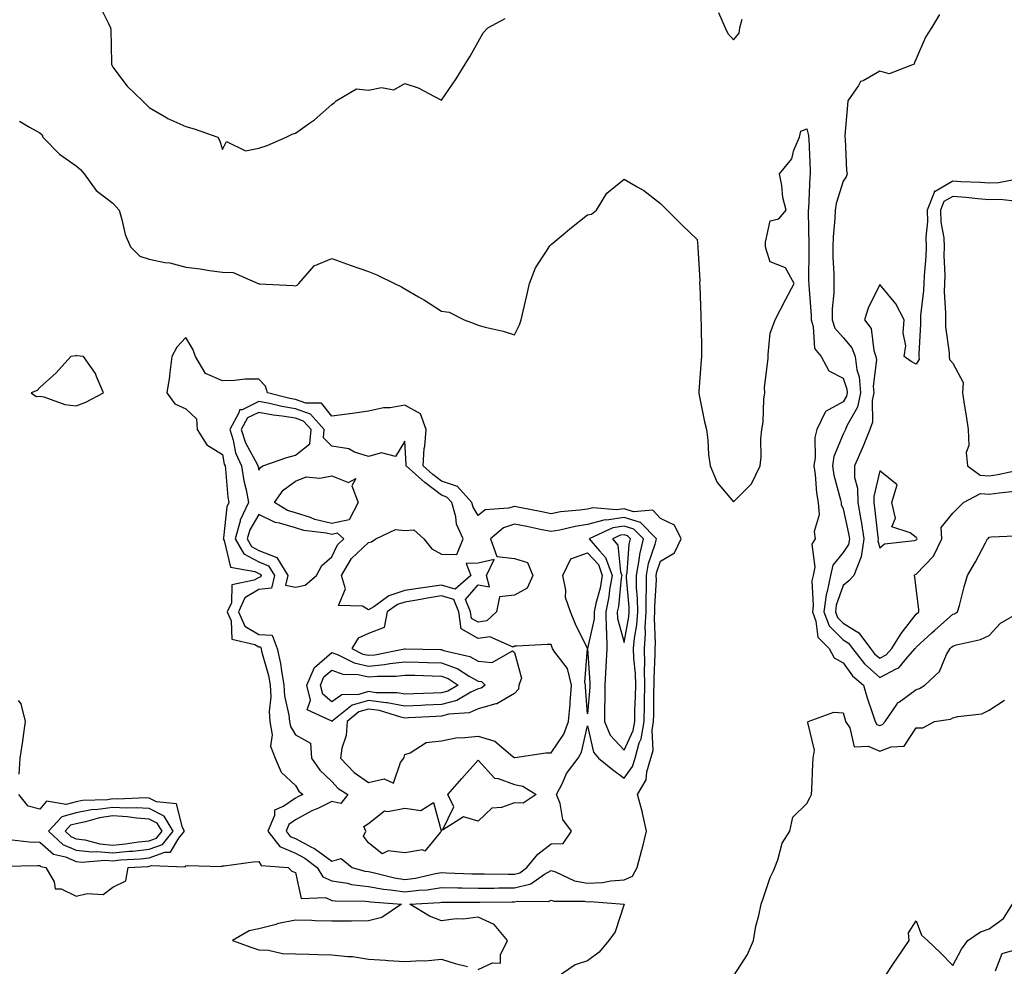
# Model space of a CAD drawing. Units: inches. Extents: x 928883 to 931523, y 7292618 to 7295258.
# Drawn here: x 929023 to 929292, y 7294525 to 7294784 of the extents above; entities that cross this region are included whole.
import ezdxf

# ---------------------------------------------------------------- set-up
doc = ezdxf.new("R2010")
doc.units = ezdxf.units.IN
doc.header["$MEASUREMENT"] = 0
doc.layers.add('Contour_92887292', color=7, linetype='Continuous', true_color=0x27dd2e)

msp = doc.modelspace()

# ---------------------------------------------------------------- linework, layer by layer
at = {"layer": 'Contour_92887292'}
for points in [[(929044.29, 7294788.16, 3239), (929046.76, 7294783.22, 3239), (929047.4, 7294781.92, 3239), (929047.52, 7294781.39, 3239), (929047.67, 7294772.3, 3239), (929047.73, 7294771.92, 3239), (929047.82, 7294771.69, 3239), (929048.05, 7294771.1, 3239), (929051.99, 7294765.87, 3239), (929056.18, 7294761.92, 3239), (929057.11, 7294760.98, 3239), (929058.05, 7294760.1, 3239), (929062.55, 7294757.42, 3239), (929063.16, 7294757.03, 3239), (929068.05, 7294754.83, 3239), (929070.31, 7294754.19, 3239), (929076.81, 7294751.92, 3239), (929077.25, 7294751.12, 3239), (929078.05, 7294748.61, 3239), (929079.21, 7294750.76, 3239), (929084.37, 7294748.24, 3239), (929088.05, 7294748.9, 3239), (929090.34, 7294749.63, 3239), (929095.49, 7294751.92, 3239), (929097.17, 7294752.8, 3239), (929098.05, 7294753.06, 3239), (929101.94, 7294755.81, 3239), (929103.26, 7294756.71, 3239), (929108.05, 7294760.93, 3239), (929108.66, 7294761.31, 3239), (929109.19, 7294761.92, 3239), (929114.74, 7294765.22, 3239), (929118.05, 7294764.79, 3239), (929121.65, 7294765.52, 3239), (929125.03, 7294764.94, 3239), (929128.05, 7294766.65, 3239), (929131.64, 7294765.5, 3239), (929137.72, 7294762.25, 3239), (929138.05, 7294762.11, 3239), (929142.07, 7294767.9, 3239), (929144.55, 7294771.92, 3239), (929145.87, 7294774.1, 3239), (929148.05, 7294778.1, 3239), (929149.45, 7294780.52, 3239), (929150.73, 7294781.92, 3239), (929155.51, 7294784.46, 3239)], [(929213.92, 7294786.05, 3239), (929215.75, 7294781.92, 3239), (929216.47, 7294780.35, 3239), (929218.05, 7294778.6, 3239), (929219.56, 7294780.42, 3239), (929219.77, 7294781.92, 3239), (929220.35, 7294784.22, 3239)], [(929274.4, 7294785.57, 3239), (929272.24, 7294781.92, 3239), (929270.62, 7294779.35, 3239), (929268.05, 7294773.44, 3239), (929267.61, 7294772.36, 3239), (929267.47, 7294771.92, 3239), (929260.65, 7294769.32, 3239), (929258.05, 7294770, 3239), (929253.55, 7294767.42, 3239), (929252.81, 7294767.16, 3239), (929252.25, 7294766.12, 3239), (929249.28, 7294761.92, 3239), (929249.25, 7294760.73, 3239), (929248.51, 7294752.38, 3239), (929248.5, 7294751.92, 3239), (929248.59, 7294751.38, 3239), (929248.94, 7294742.81, 3239), (929249.13, 7294741.92, 3239), (929248.86, 7294741.12, 3239), (929248.05, 7294739.93, 3239), (929246.16, 7294733.8, 3239), (929245.87, 7294731.92, 3239), (929245.77, 7294729.64, 3239), (929245.28, 7294724.69, 3239), (929245.17, 7294721.92, 3239), (929245.23, 7294719.1, 3239), (929245.44, 7294714.53, 3239), (929245.5, 7294711.92, 3239), (929245.47, 7294709.34, 3239), (929245.04, 7294704.93, 3239), (929245.01, 7294701.92, 3239), (929245.78, 7294699.64, 3239), (929248.05, 7294697.1, 3239), (929250.43, 7294694.3, 3239), (929251.28, 7294691.92, 3239), (929251.77, 7294688.2, 3239), (929252.4, 7294686.27, 3239), (929252.76, 7294681.92, 3239), (929251.94, 7294678.03, 3239), (929249.03, 7294672.9, 3239), (929248.65, 7294671.92, 3239), (929248.48, 7294671.49, 3239), (929248.05, 7294670.58, 3239), (929245.5, 7294664.47, 3239), (929245.09, 7294661.92, 3239), (929245.49, 7294659.35, 3239), (929247.33, 7294652.63, 3239), (929247.47, 7294651.92, 3239), (929247.5, 7294651.37, 3239), (929248.05, 7294650.15, 3239), (929249.52, 7294643.38, 3239), (929249.74, 7294641.92, 3239), (929249.54, 7294640.44, 3239), (929248.05, 7294638.22, 3239), (929245.21, 7294634.76, 3239), (929244.55, 7294631.92, 3239), (929243.69, 7294627.56, 3239), (929243.35, 7294626.62, 3239), (929242.75, 7294621.92, 3239), (929244.23, 7294618.1, 3239), (929248.05, 7294614.28, 3239), (929249.51, 7294613.38, 3239), (929250.61, 7294611.92, 3239), (929253.86, 7294607.72, 3239), (929258.05, 7294604.02, 3239), (929262.51, 7294606.37, 3239), (929263.31, 7294606.66, 3239), (929265.78, 7294609.65, 3239), (929267.79, 7294611.92, 3239), (929267.89, 7294612.08, 3239), (929268.05, 7294612.28, 3239), (929272.35, 7294616.22, 3239), (929273.08, 7294616.89, 3239), (929278.05, 7294621.3, 3239), (929278.52, 7294621.45, 3239), (929279.36, 7294621.92, 3239), (929279.85, 7294623.72, 3239), (929281.18, 7294628.8, 3239), (929282.04, 7294631.92, 3239), (929284.29, 7294635.68, 3239), (929287.01, 7294640.88, 3239), (929287.58, 7294641.92, 3239), (929287.82, 7294642.15, 3239), (929288.05, 7294642.4, 3239), (929288.63, 7294642.5, 3239), (929297.12, 7294642.85, 3239)], [(929022.51, 7294756.37, 3238), (929025.28, 7294754.68, 3238), (929028.05, 7294753.15, 3238), (929028.71, 7294752.57, 3238), (929028.89, 7294751.92, 3238), (929033.43, 7294747.29, 3238), (929038.05, 7294744.09, 3238), (929039.23, 7294743.1, 3238), (929040.24, 7294741.92, 3238), (929043.48, 7294737.35, 3238), (929048.05, 7294733.84, 3238), (929048.99, 7294732.86, 3238), (929049.76, 7294731.92, 3238), (929050.56, 7294729.41, 3238), (929051.44, 7294725.31, 3238), (929052.93, 7294721.92, 3238), (929055.46, 7294719.32, 3238), (929058.05, 7294718.54, 3238), (929062.31, 7294717.66, 3238), (929063.63, 7294717.5, 3238), (929068.05, 7294716.37, 3238), (929072, 7294715.87, 3238), (929074.54, 7294715.43, 3238), (929078.05, 7294714.94, 3238), (929081.01, 7294714.89, 3238), (929087.81, 7294711.92, 3238), (929087.98, 7294711.85, 3238), (929088.05, 7294711.84, 3238), (929088.15, 7294711.82, 3238), (929097.48, 7294711.35, 3238), (929098.05, 7294711.2, 3238), (929098.54, 7294711.42, 3238), (929098.95, 7294711.92, 3238), (929103.21, 7294716.75, 3238), (929108.05, 7294718.72, 3238), (929113.04, 7294716.94, 3238), (929113.05, 7294716.93, 3238), (929118.05, 7294715.13, 3238), (929120.34, 7294714.21, 3238), (929125.15, 7294711.92, 3238), (929127.1, 7294710.96, 3238), (929128.05, 7294710.42, 3238), (929131.76, 7294708.21, 3238), (929133.4, 7294707.27, 3238), (929138.05, 7294704.26, 3238), (929140.15, 7294704.02, 3238), (929144.28, 7294701.92, 3238), (929147.04, 7294700.91, 3238), (929148.05, 7294700.5, 3238), (929150.01, 7294699.96, 3238), (929154.97, 7294698.84, 3238), (929158.05, 7294697.85, 3238), (929159.44, 7294700.52, 3238), (929159.87, 7294701.92, 3238), (929160.42, 7294704.29, 3238), (929161.38, 7294708.59, 3238), (929162.17, 7294711.92, 3238), (929163.82, 7294716.15, 3238), (929166.83, 7294720.71, 3238), (929167.54, 7294721.92, 3238), (929167.75, 7294722.22, 3238), (929168.05, 7294722.55, 3238), (929171.87, 7294725.75, 3238), (929173.15, 7294726.81, 3238), (929178.05, 7294730.71, 3238), (929179.09, 7294730.88, 3238), (929180.45, 7294731.92, 3238), (929183.33, 7294736.64, 3238), (929188.05, 7294740.46, 3238), (929191.66, 7294738.32, 3238), (929193.47, 7294737.34, 3238), (929198.05, 7294733.77, 3238), (929198.96, 7294732.83, 3238), (929199.88, 7294731.92, 3238), (929203.96, 7294727.83, 3238), (929208.05, 7294723.96, 3238), (929208.26, 7294722.13, 3238), (929208.25, 7294721.92, 3238), (929208.23, 7294721.74, 3238), (929208.81, 7294712.67, 3238), (929208.74, 7294711.92, 3238), (929208.75, 7294711.22, 3238), (929209.08, 7294702.96, 3238), (929209.09, 7294701.92, 3238), (929209.13, 7294700.85, 3238), (929209.23, 7294693.1, 3238), (929209.27, 7294691.92, 3238), (929209.13, 7294690.84, 3238), (929208.55, 7294682.42, 3238), (929208.49, 7294681.92, 3238), (929208.63, 7294681.33, 3238), (929210.1, 7294673.96, 3238), (929210.63, 7294671.92, 3238), (929210.99, 7294668.97, 3238), (929211.2, 7294665.07, 3238), (929211.65, 7294661.92, 3238), (929213.5, 7294657.37, 3238), (929218.05, 7294652.12, 3238), (929222.92, 7294657.05, 3238), (929225.27, 7294661.92, 3238), (929225.57, 7294664.4, 3238), (929225.48, 7294669.35, 3238), (929225.72, 7294671.92, 3238), (929226.09, 7294673.88, 3238), (929226.32, 7294680.19, 3238), (929226.57, 7294681.92, 3238), (929226.54, 7294683.43, 3238), (929227.51, 7294691.38, 3238), (929227.5, 7294691.92, 3238), (929227.53, 7294692.44, 3238), (929228.05, 7294698.3, 3238), (929229.05, 7294700.91, 3238), (929229.4, 7294701.92, 3238), (929230.87, 7294704.74, 3238), (929232.36, 7294707.61, 3238), (929234.66, 7294711.92, 3238), (929232.25, 7294716.12, 3238), (929228.05, 7294717.77, 3238), (929227.08, 7294720.95, 3238), (929226.8, 7294721.92, 3238), (929226.77, 7294723.2, 3238), (929228.05, 7294729.01, 3238), (929230.38, 7294729.6, 3238), (929232.44, 7294731.92, 3238), (929231.53, 7294735.4, 3238), (929231.24, 7294738.73, 3238), (929230.6, 7294741.92, 3238), (929233.97, 7294746, 3238), (929234.55, 7294748.42, 3238), (929236.04, 7294751.92, 3238), (929236.41, 7294753.56, 3238), (929238.05, 7294754.26, 3238), (929238.54, 7294752.41, 3238), (929238.57, 7294751.92, 3238), (929238.6, 7294751.37, 3238), (929238.99, 7294742.86, 3238), (929239.03, 7294741.92, 3238), (929238.87, 7294741.1, 3238), (929238.55, 7294732.42, 3238), (929238.47, 7294731.92, 3238), (929238.46, 7294731.52, 3238), (929238.62, 7294722.5, 3238), (929238.6, 7294721.92, 3238), (929238.61, 7294721.35, 3238), (929238.58, 7294712.45, 3238), (929238.59, 7294711.92, 3238), (929238.59, 7294711.38, 3238), (929239.25, 7294703.12, 3238), (929239.24, 7294701.92, 3238), (929239.84, 7294700.13, 3238), (929240.21, 7294694.09, 3238), (929241.98, 7294691.92, 3238), (929244.13, 7294687.99, 3238), (929248.05, 7294685.96, 3238), (929249.04, 7294682.92, 3238), (929249.12, 7294681.92, 3238), (929248.94, 7294681.03, 3238), (929248.05, 7294679.47, 3238), (929243.16, 7294676.81, 3238), (929240.85, 7294671.92, 3238), (929240.28, 7294669.69, 3238), (929240.39, 7294664.26, 3238), (929240.01, 7294661.92, 3238), (929240.37, 7294659.6, 3238), (929240.72, 7294654.59, 3238), (929241.22, 7294651.92, 3238), (929241.42, 7294648.55, 3238), (929240.1, 7294643.97, 3238), (929240.35, 7294641.92, 3238), (929239.44, 7294640.53, 3238), (929240.3, 7294634.17, 3238), (929239.78, 7294631.92, 3238), (929239.5, 7294630.47, 3238), (929239.83, 7294623.7, 3238), (929239.6, 7294621.92, 3238), (929240.58, 7294619.39, 3238), (929241.1, 7294614.98, 3238), (929244.16, 7294611.92, 3238), (929245.53, 7294609.4, 3238), (929248.05, 7294607.98, 3238), (929250.6, 7294604.47, 3238), (929253.58, 7294601.92, 3238), (929254.59, 7294598.45, 3238), (929256.17, 7294593.8, 3238), (929256.76, 7294591.92, 3238), (929257.26, 7294591.13, 3238), (929258.05, 7294590.8, 3238), (929258.85, 7294591.12, 3238), (929259.51, 7294591.92, 3238), (929262.71, 7294596.58, 3238), (929262.95, 7294597.02, 3238), (929263.46, 7294597.33, 3238), (929268.05, 7294600.7, 3238), (929268.98, 7294600.99, 3238), (929270.44, 7294601.92, 3238), (929274.37, 7294605.6, 3238), (929276.37, 7294610.24, 3238), (929277.32, 7294611.92, 3238), (929277.7, 7294612.27, 3238), (929278.05, 7294612.57, 3238), (929279.04, 7294612.91, 3238), (929285.61, 7294614.36, 3238), (929288.05, 7294615.5, 3238), (929291.13, 7294618.84, 3238), (929296.54, 7294621.92, 3238)], [(929296.76, 7294740.63, 3240), (929290.57, 7294739.4, 3240), (929288.05, 7294739.32, 3240), (929285.65, 7294739.52, 3240), (929280.26, 7294739.71, 3240), (929278.05, 7294739.88, 3240), (929273.2, 7294737.08, 3240), (929272.91, 7294737.06, 3240), (929272.96, 7294736.82, 3240), (929271.02, 7294731.92, 3240), (929271.13, 7294728.84, 3240), (929270.67, 7294724.54, 3240), (929270.78, 7294721.92, 3240), (929270.71, 7294719.26, 3240), (929270.17, 7294714.04, 3240), (929270.1, 7294711.92, 3240), (929270.05, 7294709.92, 3240), (929269.23, 7294703.1, 3240), (929269.2, 7294701.92, 3240), (929269.24, 7294700.73, 3240), (929268.76, 7294692.62, 3240), (929268.79, 7294691.92, 3240), (929268.86, 7294691.11, 3240), (929268.05, 7294689.81, 3240), (929266.61, 7294690.48, 3240), (929264.76, 7294691.92, 3240), (929265.2, 7294694.77, 3240), (929264.47, 7294698.35, 3240), (929264.76, 7294701.92, 3240), (929262.42, 7294706.29, 3240), (929258.05, 7294711.58, 3240), (929254.85, 7294705.12, 3240), (929253.85, 7294701.92, 3240), (929255.67, 7294699.54, 3240), (929256.43, 7294693.53, 3240), (929257.01, 7294691.92, 3240), (929257.14, 7294691, 3240), (929256.24, 7294683.73, 3240), (929256.39, 7294681.92, 3240), (929255.95, 7294679.82, 3240), (929256.08, 7294673.89, 3240), (929255.31, 7294671.92, 3240), (929253.48, 7294667.35, 3240), (929253.25, 7294666.72, 3240), (929251.11, 7294661.92, 3240), (929251.18, 7294658.79, 3240), (929251.98, 7294655.85, 3240), (929252.02, 7294651.92, 3240), (929252.85, 7294647.12, 3240), (929252.92, 7294646.79, 3240), (929253.67, 7294641.92, 3240), (929252.99, 7294636.98, 3240), (929252.74, 7294636.61, 3240), (929250.94, 7294631.92, 3240), (929249.56, 7294630.42, 3240), (929248.05, 7294629.13, 3240), (929246.14, 7294623.82, 3240), (929245.9, 7294621.92, 3240), (929246.5, 7294620.37, 3240), (929248.05, 7294618.81, 3240), (929252.31, 7294616.18, 3240), (929255.55, 7294611.92, 3240), (929256.64, 7294610.5, 3240), (929258.05, 7294609.26, 3240), (929259.79, 7294610.18, 3240), (929261.33, 7294611.92, 3240), (929263.96, 7294616.01, 3240), (929268.05, 7294621.3, 3240), (929268.75, 7294621.92, 3240), (929268.76, 7294622.63, 3240), (929268.05, 7294628.35, 3240), (929267.7, 7294631.57, 3240), (929267.49, 7294631.92, 3240), (929267.78, 7294632.18, 3240), (929268.05, 7294632.28, 3240), (929272.78, 7294637.19, 3240), (929275.05, 7294641.92, 3240), (929274.89, 7294645.08, 3240), (929278.05, 7294648.97, 3240), (929279.54, 7294650.43, 3240), (929280.96, 7294651.92, 3240), (929285.62, 7294654.34, 3240), (929288.05, 7294654.19, 3240), (929290.71, 7294654.58, 3240), (929294.98, 7294654.99, 3240)], [(929295.64, 7294734.33, 3241), (929291.03, 7294734.9, 3241), (929288.05, 7294734.8, 3241), (929284.91, 7294735.06, 3241), (929281.59, 7294735.46, 3241), (929278.05, 7294735.72, 3241), (929275.64, 7294734.33, 3241), (929274.69, 7294731.92, 3241), (929274.8, 7294728.67, 3241), (929275.59, 7294724.38, 3241), (929275.71, 7294721.92, 3241), (929275.63, 7294719.5, 3241), (929275.83, 7294714.14, 3241), (929275.76, 7294711.92, 3241), (929275.7, 7294709.57, 3241), (929276.09, 7294703.88, 3241), (929276.03, 7294701.92, 3241), (929276.1, 7294699.97, 3241), (929277.06, 7294692.91, 3241), (929277.1, 7294691.92, 3241), (929277.18, 7294691.05, 3241), (929278.05, 7294690.1, 3241), (929280.93, 7294684.8, 3241), (929280.69, 7294681.92, 3241), (929281.15, 7294678.82, 3241), (929281.73, 7294675.6, 3241), (929282.23, 7294671.92, 3241), (929282.41, 7294667.55, 3241), (929281.73, 7294665.6, 3241), (929282.09, 7294661.92, 3241), (929285.53, 7294659.4, 3241), (929288.05, 7294659.24, 3241), (929290.39, 7294659.59, 3241), (929297.16, 7294661.03, 3241)], [(929022.44, 7294577.53, 3238), (929022.67, 7294581.92, 3238), (929023.44, 7294586.54, 3238), (929023.49, 7294587.36, 3238), (929024.13, 7294591.92, 3238), (929022.94, 7294596.81, 3238), (929022.26, 7294597.71, 3238)], [(929218.05, 7294522.19, 3237), (929221.87, 7294528.1, 3237), (929223.52, 7294531.92, 3237), (929224.09, 7294535.88, 3237), (929224.98, 7294538.84, 3237), (929225.55, 7294541.92, 3237), (929226.22, 7294543.75, 3237), (929228.05, 7294549.19, 3237), (929228.92, 7294551.05, 3237), (929229.3, 7294551.92, 3237), (929230.14, 7294554.01, 3237), (929231.36, 7294558.61, 3237), (929233.46, 7294561.92, 3237), (929234.22, 7294565.76, 3237), (929238.05, 7294569.43, 3237), (929238.93, 7294571.03, 3237), (929239.37, 7294571.92, 3237), (929239.45, 7294573.32, 3237), (929239.73, 7294580.24, 3237), (929239.83, 7294581.92, 3237), (929240.23, 7294584.1, 3237), (929238.32, 7294591.65, 3237), (929238.48, 7294591.92, 3237), (929245.51, 7294594.47, 3237), (929248.05, 7294594.28, 3237), (929248.54, 7294592.42, 3237), (929248.7, 7294591.92, 3237), (929249.82, 7294590.15, 3237), (929251.09, 7294584.96, 3237), (929254.84, 7294585.13, 3237), (929258.05, 7294583.77, 3237), (929261.14, 7294585.01, 3237), (929264.77, 7294585.2, 3237), (929268.05, 7294590.22, 3237), (929269.82, 7294590.15, 3237), (929273.04, 7294591.92, 3237), (929277.41, 7294592.56, 3237), (929278.05, 7294592.9, 3237), (929279.43, 7294593.3, 3237), (929285.97, 7294594, 3237), (929288.05, 7294595.01, 3237), (929292.2, 7294597.77, 3237)], [(929020.47, 7294559.5, 3238), (929025.13, 7294559, 3238), (929028.05, 7294558.89, 3238), (929031.77, 7294555.63, 3238), (929035.1, 7294554.87, 3238), (929038.05, 7294553.61, 3238), (929039.56, 7294553.43, 3238), (929045.98, 7294553.99, 3238), (929048.05, 7294553.81, 3238), (929050.15, 7294554.02, 3238), (929055.62, 7294554.34, 3238), (929058.05, 7294554.61, 3238), (929062.3, 7294556.17, 3238), (929063.87, 7294556.1, 3238), (929066.14, 7294560.02, 3238), (929067.66, 7294561.92, 3238), (929067.09, 7294562.89, 3238), (929065.49, 7294569.36, 3238), (929060.02, 7294569.96, 3238), (929058.05, 7294570.93, 3238), (929057.13, 7294571, 3238), (929049.32, 7294570.65, 3238), (929048.05, 7294570.72, 3238), (929046.64, 7294570.51, 3238), (929039.71, 7294570.27, 3238), (929038.05, 7294569.96, 3238), (929035.32, 7294569.19, 3238), (929029.9, 7294570.07, 3238), (929028.05, 7294567.91, 3238), (929024.84, 7294568.72, 3238), (929022.33, 7294571.92, 3238)], [(929018.41, 7294552.28, 3237), (929027.44, 7294552.53, 3237), (929028.05, 7294552.51, 3237), (929028.36, 7294552.23, 3237), (929029.72, 7294551.92, 3237), (929031.96, 7294548.01, 3237), (929032.26, 7294546.13, 3237), (929033.9, 7294546.06, 3237), (929038.05, 7294544.06, 3237), (929040.99, 7294544.86, 3237), (929045.43, 7294544.54, 3237), (929048.05, 7294546.53, 3237), (929051.64, 7294548.33, 3237), (929052.28, 7294551.92, 3237), (929057.73, 7294552.24, 3237), (929058.05, 7294552.27, 3237), (929058.61, 7294552.49, 3237), (929067.88, 7294552.09, 3237), (929068.05, 7294552.38, 3237), (929068.62, 7294552.49, 3237), (929077.7, 7294552.26, 3237), (929078.05, 7294552.39, 3237), (929078.55, 7294552.42, 3237), (929086.5, 7294553.47, 3237), (929088.05, 7294553.56, 3237), (929088.64, 7294552.51, 3237), (929096.08, 7294551.92, 3237), (929097.09, 7294550.96, 3237), (929098.05, 7294550.53, 3237), (929099.59, 7294543.45, 3237), (929106.25, 7294543.73, 3237), (929108.05, 7294542.95, 3237), (929108.93, 7294542.8, 3237), (929117.21, 7294542.75, 3237), (929118.05, 7294542.65, 3237), (929118.67, 7294542.54, 3237), (929127.08, 7294541.92, 3237), (929121.68, 7294538.29, 3237), (929118.05, 7294537.36, 3237), (929113.42, 7294537.29, 3237), (929112.7, 7294537.26, 3237), (929108.05, 7294537.21, 3237), (929103.44, 7294537.3, 3237), (929102.57, 7294537.4, 3237), (929098.05, 7294537.52, 3237), (929093.39, 7294536.59, 3237), (929092.38, 7294536.25, 3237), (929088.05, 7294535.15, 3237), (929085.35, 7294534.62, 3237), (929080.84, 7294531.92, 3237), (929086.16, 7294530.04, 3237), (929088.05, 7294529.36, 3237), (929090.68, 7294529.28, 3237), (929094.51, 7294528.38, 3237), (929098.05, 7294528.32, 3237), (929101.73, 7294528.25, 3237), (929104.26, 7294528.13, 3237), (929108.05, 7294528.05, 3237), (929112.44, 7294527.53, 3237), (929113.66, 7294527.54, 3237), (929118.05, 7294526.83, 3237), (929122.7, 7294526.57, 3237), (929123.49, 7294526.48, 3237), (929128.05, 7294526.19, 3237), (929132.62, 7294526.49, 3237), (929133.55, 7294526.42, 3237), (929138.05, 7294526.83, 3237), (929141.82, 7294525.69, 3237), (929145.17, 7294524.8, 3237)], [(929148.05, 7294523.97, 3237), (929152, 7294525.87, 3237), (929154.22, 7294525.75, 3237), (929154.17, 7294528.04, 3237), (929156.12, 7294531.92, 3237), (929152.48, 7294536.35, 3237), (929148.05, 7294538.3, 3237), (929143.97, 7294537.84, 3237), (929142.06, 7294537.91, 3237), (929138.05, 7294537.3, 3237), (929134.77, 7294538.64, 3237), (929129.4, 7294541.92, 3237), (929137.62, 7294542.35, 3237), (929138.05, 7294542.42, 3237), (929138.53, 7294542.41, 3237), (929147.53, 7294542.45, 3237), (929148.05, 7294542.44, 3237), (929148.57, 7294542.44, 3237), (929157.43, 7294542.55, 3237), (929158.05, 7294542.55, 3237), (929158.88, 7294542.76, 3237), (929167.35, 7294542.62, 3237), (929168.05, 7294542.99, 3237), (929168.88, 7294542.75, 3237), (929177.25, 7294542.71, 3237), (929178.05, 7294542.56, 3237), (929178.73, 7294542.6, 3237), (929188.05, 7294541.92, 3237), (929185.65, 7294534.32, 3237), (929183.88, 7294531.92, 3237), (929181.22, 7294528.75, 3237), (929178.05, 7294526.41, 3237), (929174.67, 7294525.3, 3237), (929169.76, 7294521.92, 3237)], [(929259.39, 7294521.92, 3236), (929262.02, 7294525.89, 3236), (929262.84, 7294527.13, 3236), (929266.09, 7294531.92, 3236), (929265.96, 7294534.01, 3236), (929268.05, 7294537.31, 3236), (929269.5, 7294533.38, 3236), (929271.11, 7294531.92, 3236), (929274.67, 7294528.54, 3236), (929278.05, 7294525.1, 3236), (929280.42, 7294529.55, 3236), (929282.2, 7294531.92, 3236), (929285.61, 7294534.36, 3236), (929288.05, 7294535.14, 3236), (929291.96, 7294538.01, 3236), (929294.37, 7294541.92, 3236)], [(929289.79, 7294523.66, 3235), (929291.6, 7294528.37, 3235), (929295.7, 7294529.58, 3235)]]:
    msp.add_polyline3d(points, dxfattribs=at)
for points in [[(929188.05, 7294548.55, 3238), (929190.39, 7294549.58, 3238), (929191.61, 7294551.92, 3238), (929192.92, 7294556.79, 3238), (929192.98, 7294556.99, 3238), (929194.21, 7294561.92, 3238), (929193.12, 7294566.85, 3238), (929193.1, 7294566.98, 3238), (929191.72, 7294571.92, 3238), (929194.05, 7294575.92, 3238), (929194.25, 7294578.12, 3238), (929195.41, 7294581.92, 3238), (929195.99, 7294583.98, 3238), (929195.71, 7294589.58, 3238), (929196.1, 7294591.92, 3238), (929196.15, 7294593.82, 3238), (929196.23, 7294600.1, 3238), (929196.28, 7294601.92, 3238), (929196.24, 7294603.74, 3238), (929196.59, 7294610.46, 3238), (929196.54, 7294611.92, 3238), (929196.65, 7294613.32, 3238), (929196.38, 7294620.24, 3238), (929196.48, 7294621.92, 3238), (929196.46, 7294623.51, 3238), (929196.88, 7294630.75, 3238), (929196.86, 7294631.92, 3238), (929197.05, 7294632.93, 3238), (929198.05, 7294635.8, 3238), (929201.81, 7294638.16, 3238), (929203.66, 7294641.92, 3238), (929201.84, 7294645.71, 3238), (929198.05, 7294647.49, 3238), (929195.89, 7294649.76, 3238), (929190.58, 7294649.38, 3238), (929188.05, 7294650.16, 3238), (929185.99, 7294649.86, 3238), (929179.49, 7294650.48, 3238), (929178.05, 7294650.1, 3238), (929175.91, 7294649.78, 3238), (929170.66, 7294649.31, 3238), (929168.05, 7294648.84, 3238), (929165.5, 7294649.37, 3238), (929159.39, 7294650.57, 3238), (929158.05, 7294650.85, 3238), (929156.44, 7294650.31, 3238), (929150.05, 7294649.92, 3238), (929148.05, 7294648.34, 3238), (929146.72, 7294650.58, 3238), (929146.35, 7294651.92, 3238), (929142.4, 7294656.28, 3238), (929138.05, 7294657.76, 3238), (929135.69, 7294659.57, 3238), (929133.03, 7294661.92, 3238), (929133.32, 7294666.65, 3238), (929133.45, 7294667.32, 3238), (929133.81, 7294671.92, 3238), (929132.28, 7294676.15, 3238), (929128.05, 7294678.52, 3238), (929123.99, 7294677.86, 3238), (929122.17, 7294677.8, 3238), (929118.05, 7294676.88, 3238), (929113.72, 7294676.25, 3238), (929112.21, 7294676.08, 3238), (929108.05, 7294675.5, 3238), (929105.19, 7294679.06, 3238), (929100.86, 7294679.11, 3238), (929098.05, 7294680.12, 3238), (929096.51, 7294680.38, 3238), (929090.38, 7294681.92, 3238), (929089.88, 7294683.75, 3238), (929088.05, 7294685.69, 3238), (929084.29, 7294685.68, 3238), (929081.39, 7294685.27, 3238), (929078.05, 7294685.25, 3238), (929073.39, 7294687.26, 3238), (929070.68, 7294691.92, 3238), (929069.98, 7294693.85, 3238), (929068.05, 7294697.08, 3238), (929065.56, 7294694.41, 3238), (929064.23, 7294691.92, 3238), (929063.62, 7294687.49, 3238), (929063.53, 7294686.44, 3238), (929062.83, 7294681.92, 3238), (929065.07, 7294678.94, 3238), (929068.05, 7294677.57, 3238), (929070.96, 7294674.83, 3238), (929071.17, 7294671.92, 3238), (929073.83, 7294667.7, 3238), (929078.05, 7294665.08, 3238), (929078.56, 7294662.43, 3238), (929078.79, 7294661.92, 3238), (929078.92, 7294661.04, 3238), (929079.54, 7294653.4, 3238), (929079.82, 7294651.92, 3238), (929079.26, 7294650.71, 3238), (929078.32, 7294642.19, 3238), (929078.24, 7294641.92, 3238), (929078.51, 7294641.46, 3238), (929080.3, 7294634.17, 3238), (929086.96, 7294633.01, 3238), (929088.05, 7294632.43, 3238), (929088.41, 7294632.28, 3238), (929088.64, 7294631.92, 3238), (929088.53, 7294631.44, 3238), (929088.05, 7294631.39, 3238), (929086.73, 7294630.6, 3238), (929080.61, 7294629.36, 3238), (929080.51, 7294624.38, 3238), (929079.37, 7294621.92, 3238), (929080.5, 7294619.47, 3238), (929080.64, 7294614.51, 3238), (929086.92, 7294613.05, 3238), (929088.05, 7294612.36, 3238), (929088.47, 7294612.35, 3238), (929088.63, 7294611.92, 3238), (929088.79, 7294611.18, 3238), (929090.67, 7294604.54, 3238), (929091.15, 7294601.92, 3238), (929091.31, 7294598.66, 3238), (929090.85, 7294594.71, 3238), (929091.05, 7294591.92, 3238), (929091.68, 7294588.29, 3238), (929091.26, 7294585.13, 3238), (929092.47, 7294581.92, 3238), (929094.18, 7294578.04, 3238), (929098.05, 7294574.41, 3238), (929099.02, 7294572.89, 3238), (929100.04, 7294571.92, 3238), (929098.67, 7294571.3, 3238), (929098.05, 7294570.97, 3238), (929094.87, 7294568.74, 3238), (929092.28, 7294567.69, 3238), (929092.28, 7294566.16, 3238), (929090.53, 7294561.92, 3238), (929093.8, 7294557.66, 3238), (929098.05, 7294555.85, 3238), (929100.61, 7294554.48, 3238), (929103.98, 7294551.92, 3238), (929105.54, 7294549.41, 3238), (929108.05, 7294548.32, 3238), (929112.35, 7294547.62, 3238), (929113.45, 7294547.32, 3238), (929118.05, 7294546.74, 3238), (929122.13, 7294546, 3238), (929124.12, 7294545.86, 3238), (929128.05, 7294545.25, 3238), (929131.88, 7294545.75, 3238), (929134.1, 7294545.87, 3238), (929138.05, 7294546.48, 3238), (929142.52, 7294546.38, 3238), (929143.58, 7294546.39, 3238), (929148.05, 7294546.3, 3238), (929152.45, 7294546.32, 3238), (929153.64, 7294546.33, 3238), (929158.05, 7294546.35, 3238), (929162.49, 7294547.48, 3238), (929166.25, 7294550.12, 3238), (929168.05, 7294551.09, 3238), (929169.25, 7294550.73, 3238), (929174.43, 7294548.31, 3238), (929178.05, 7294547.61, 3238), (929182.13, 7294547.84, 3238), (929184.42, 7294548.29, 3238)], [(929038.05, 7294678.37, 3238), (929040.63, 7294679.34, 3238), (929045.51, 7294681.92, 3238), (929043.59, 7294686.38, 3238), (929043.33, 7294687.2, 3238), (929039.98, 7294691.92, 3238), (929038.24, 7294692.11, 3238), (929038.05, 7294692.14, 3238), (929037.89, 7294692.08, 3238), (929036.56, 7294691.92, 3238), (929032.56, 7294687.42, 3238), (929028.05, 7294683.41, 3238), (929027.37, 7294682.59, 3238), (929025.72, 7294681.92, 3238), (929027.07, 7294680.94, 3238), (929028.05, 7294681.02, 3238), (929029.16, 7294680.81, 3238), (929034.87, 7294678.74, 3238)], [(929158.05, 7294550.16, 3239), (929159.46, 7294550.51, 3239), (929161.45, 7294551.92, 3239), (929164.39, 7294555.57, 3239), (929168.05, 7294558.43, 3239), (929171.41, 7294558.56, 3239), (929173.69, 7294561.92, 3239), (929171.27, 7294565.13, 3239), (929170.5, 7294569.47, 3239), (929169.57, 7294571.92, 3239), (929171.18, 7294575.05, 3239), (929172.29, 7294577.68, 3239), (929175.48, 7294581.92, 3239), (929176.43, 7294583.54, 3239), (929178.05, 7294590.74, 3239), (929179.64, 7294583.5, 3239), (929181.07, 7294581.92, 3239), (929184.9, 7294578.77, 3239), (929188.05, 7294576.41, 3239), (929190.34, 7294579.63, 3239), (929191.04, 7294581.92, 3239), (929192.21, 7294586.08, 3239), (929192.74, 7294587.22, 3239), (929193.52, 7294591.92, 3239), (929193.64, 7294596.33, 3239), (929193.66, 7294597.53, 3239), (929193.77, 7294601.92, 3239), (929193.66, 7294606.3, 3239), (929193.73, 7294607.59, 3239), (929193.6, 7294611.92, 3239), (929193.93, 7294616.04, 3239), (929193.86, 7294617.73, 3239), (929194.13, 7294621.92, 3239), (929194.08, 7294625.89, 3239), (929194.2, 7294628.07, 3239), (929194.14, 7294631.92, 3239), (929194.76, 7294635.21, 3239), (929196.59, 7294640.46, 3239), (929196.95, 7294641.92, 3239), (929192.55, 7294646.42, 3239), (929188.05, 7294647.81, 3239), (929183.23, 7294647.1, 3239), (929182.84, 7294647.13, 3239), (929178.05, 7294645.87, 3239), (929174.63, 7294645.35, 3239), (929170.49, 7294644.35, 3239), (929168.05, 7294643.92, 3239), (929165.53, 7294644.44, 3239), (929161.44, 7294645.31, 3239), (929158.05, 7294646, 3239), (929154.99, 7294644.98, 3239), (929151.51, 7294641.92, 3239), (929153.22, 7294637.1, 3239), (929158.05, 7294636.61, 3239), (929161.57, 7294635.44, 3239), (929163.05, 7294631.92, 3239), (929161.54, 7294628.43, 3239), (929158.05, 7294626.5, 3239), (929153.92, 7294626.05, 3239), (929153.09, 7294621.92, 3239), (929150.5, 7294619.47, 3239), (929148.05, 7294619.11, 3239), (929146.26, 7294620.13, 3239), (929146.01, 7294621.92, 3239), (929144.62, 7294625.35, 3239), (929148.05, 7294629.31, 3239), (929151.2, 7294628.78, 3239), (929150.37, 7294631.92, 3239), (929152.46, 7294636.32, 3239), (929148.05, 7294635.27, 3239), (929144.77, 7294635.19, 3239), (929146.07, 7294631.92, 3239), (929141.83, 7294628.14, 3239), (929138.05, 7294629.24, 3239), (929134.89, 7294628.76, 3239), (929131.62, 7294628.35, 3239), (929128.05, 7294627.76, 3239), (929123.65, 7294626.31, 3239), (929119.48, 7294623.35, 3239), (929118.05, 7294622.5, 3239), (929116.42, 7294623.55, 3239), (929109.82, 7294623.69, 3239), (929111.75, 7294628.23, 3239), (929110.7, 7294631.92, 3239), (929113.42, 7294636.56, 3239), (929118.05, 7294640.96, 3239), (929118.88, 7294641.09, 3239), (929120.07, 7294641.92, 3239), (929125.46, 7294644.52, 3239), (929128.05, 7294644.2, 3239), (929130.52, 7294644.39, 3239), (929133.17, 7294641.92, 3239), (929135.36, 7294639.23, 3239), (929138.05, 7294637.72, 3239), (929142.29, 7294637.68, 3239), (929144.01, 7294641.92, 3239), (929142.14, 7294646.01, 3239), (929141.95, 7294648.02, 3239), (929140.88, 7294651.92, 3239), (929139.53, 7294653.4, 3239), (929138.05, 7294653.91, 3239), (929133.51, 7294657.38, 3239), (929128.38, 7294661.92, 3239), (929128.4, 7294662.27, 3239), (929128.05, 7294668.72, 3239), (929125.49, 7294664.48, 3239), (929121.59, 7294665.46, 3239), (929118.05, 7294664.51, 3239), (929114.24, 7294665.73, 3239), (929112.71, 7294666.58, 3239), (929108.05, 7294667.31, 3239), (929105.75, 7294669.63, 3239), (929105.92, 7294671.92, 3239), (929102.19, 7294676.06, 3239), (929098.05, 7294677.55, 3239), (929094.3, 7294678.17, 3239), (929090.96, 7294679, 3239), (929088.05, 7294679.56, 3239), (929083.43, 7294677.3, 3239), (929082.7, 7294677.27, 3239), (929082.6, 7294676.46, 3239), (929080.07, 7294671.92, 3239), (929080.99, 7294668.97, 3239), (929081.65, 7294665.52, 3239), (929083.28, 7294661.92, 3239), (929083.93, 7294657.8, 3239), (929084.57, 7294655.4, 3239), (929085.23, 7294651.92, 3239), (929082.95, 7294647.02, 3239), (929082.92, 7294646.79, 3239), (929081.54, 7294641.92, 3239), (929083.94, 7294637.81, 3239), (929088.05, 7294635.62, 3239), (929090.69, 7294634.57, 3239), (929092.31, 7294631.92, 3239), (929091.52, 7294628.45, 3239), (929088.05, 7294628.05, 3239), (929084.21, 7294625.76, 3239), (929082.43, 7294621.92, 3239), (929084.2, 7294618.07, 3239), (929088.05, 7294615.73, 3239), (929091.73, 7294615.6, 3239), (929093.09, 7294611.92, 3239), (929093.97, 7294607.84, 3239), (929094.2, 7294605.78, 3239), (929094.9, 7294601.92, 3239), (929095.05, 7294598.91, 3239), (929096.29, 7294593.68, 3239), (929096.42, 7294591.92, 3239), (929096.66, 7294590.52, 3239), (929098.05, 7294588.24, 3239), (929102.16, 7294586.03, 3239), (929102.45, 7294581.92, 3239), (929104.75, 7294578.62, 3239), (929108.05, 7294575.45, 3239), (929109.74, 7294573.61, 3239), (929112.4, 7294571.92, 3239), (929110.51, 7294569.46, 3239), (929108.05, 7294569.99, 3239), (929104.35, 7294568.22, 3239), (929102.55, 7294567.42, 3239), (929098.05, 7294564.99, 3239), (929096.25, 7294563.72, 3239), (929095.5, 7294561.92, 3239), (929096.61, 7294560.47, 3239), (929098.05, 7294559.86, 3239), (929102.46, 7294557.51, 3239), (929103.26, 7294557.13, 3239), (929108.05, 7294553.71, 3239), (929110.55, 7294554.41, 3239), (929113.63, 7294551.92, 3239), (929117.09, 7294550.96, 3239), (929118.05, 7294550.85, 3239), (929119.36, 7294550.6, 3239), (929125.21, 7294549.09, 3239), (929128.05, 7294548.65, 3239), (929130.95, 7294549.03, 3239), (929136.41, 7294550.28, 3239), (929138.05, 7294550.53, 3239), (929139.46, 7294550.51, 3239), (929146.34, 7294550.21, 3239), (929148.05, 7294550.17, 3239), (929149.79, 7294550.18, 3239), (929156.28, 7294550.15, 3239)], [(929088.05, 7294660.77, 3240), (929088.49, 7294661.48, 3240), (929089.16, 7294661.92, 3240), (929095.72, 7294664.24, 3240), (929098.05, 7294664.89, 3240), (929102.03, 7294667.94, 3240), (929102.32, 7294671.92, 3240), (929100.3, 7294674.17, 3240), (929098.05, 7294674.98, 3240), (929094.39, 7294675.58, 3240), (929091.96, 7294675.83, 3240), (929088.05, 7294676.57, 3240), (929084.93, 7294675.05, 3240), (929083.2, 7294671.92, 3240), (929084.35, 7294668.23, 3240), (929087.54, 7294662.44, 3240), (929087.77, 7294661.92, 3240), (929087.81, 7294661.68, 3240)], [(929268.05, 7294641.64, 3241), (929268.19, 7294641.78, 3241), (929268.26, 7294641.92, 3241), (929268.25, 7294642.12, 3241), (929268.05, 7294642.31, 3241), (929266.35, 7294643.62, 3241), (929261.34, 7294645.2, 3241), (929262.37, 7294647.59, 3241), (929261.38, 7294651.92, 3241), (929262.84, 7294656.71, 3241), (929258.05, 7294660.57, 3241), (929256.39, 7294653.58, 3241), (929256.41, 7294651.92, 3241), (929256.65, 7294650.52, 3241), (929257.53, 7294642.44, 3241), (929257.61, 7294641.92, 3241), (929257.54, 7294641.4, 3241), (929258.05, 7294639.47, 3241), (929259.38, 7294640.59, 3241), (929267.61, 7294641.47, 3241)], [(929108.05, 7294646.19, 3239), (929103.4, 7294647.27, 3239), (929102.2, 7294647.77, 3239), (929098.05, 7294649.08, 3239), (929095.85, 7294649.72, 3239), (929092.32, 7294651.92, 3239), (929094.71, 7294655.26, 3239), (929098.05, 7294657.75, 3239), (929101, 7294658.97, 3239), (929104.71, 7294658.58, 3239), (929108.05, 7294659.22, 3239), (929112.57, 7294657.4, 3239), (929114.61, 7294658.48, 3239), (929113.51, 7294656.46, 3239), (929115.27, 7294651.92, 3239), (929112.79, 7294647.18, 3239)], [(929098.05, 7294628.72, 3240), (929100.75, 7294629.22, 3240), (929103.85, 7294631.92, 3240), (929105.28, 7294634.69, 3240), (929108.05, 7294636.98, 3240), (929109.62, 7294640.35, 3240), (929111.3, 7294641.92, 3240), (929109.59, 7294643.46, 3240), (929108.05, 7294643.13, 3240), (929106.46, 7294643.5, 3240), (929100.39, 7294644.26, 3240), (929098.05, 7294645, 3240), (929093.69, 7294646.28, 3240), (929092.54, 7294646.4, 3240), (929088.05, 7294648.62, 3240), (929085.55, 7294644.42, 3240), (929084.83, 7294641.92, 3240), (929086.02, 7294639.89, 3240), (929088.05, 7294638.8, 3240), (929092.97, 7294636.84, 3240), (929095.98, 7294631.92, 3240), (929095.37, 7294629.24, 3240)], [(929188.05, 7294584.12, 3240), (929190.54, 7294589.44, 3240), (929190.95, 7294591.92, 3240), (929191.02, 7294594.9, 3240), (929191.18, 7294598.8, 3240), (929191.26, 7294601.92, 3240), (929191.18, 7294605.05, 3240), (929190.74, 7294609.23, 3240), (929190.66, 7294611.92, 3240), (929190.89, 7294614.75, 3240), (929191.56, 7294618.41, 3240), (929191.78, 7294621.92, 3240), (929191.73, 7294625.6, 3240), (929191.48, 7294628.49, 3240), (929191.42, 7294631.92, 3240), (929192.21, 7294636.07, 3240), (929192.33, 7294637.64, 3240), (929193.38, 7294641.92, 3240), (929190.75, 7294644.62, 3240), (929188.05, 7294645.45, 3240), (929184.98, 7294645, 3240), (929178.49, 7294641.92, 3240), (929181.33, 7294638.64, 3240), (929182.98, 7294636.85, 3240), (929184.75, 7294631.92, 3240), (929184.07, 7294627.94, 3240), (929183.88, 7294626.09, 3240), (929183.03, 7294621.92, 3240), (929183.13, 7294617, 3240), (929183.19, 7294616.78, 3240), (929183.35, 7294611.92, 3240), (929183.03, 7294606.94, 3240), (929183.03, 7294606.9, 3240), (929182.78, 7294601.92, 3240), (929182.75, 7294597.22, 3240), (929182.69, 7294596.56, 3240), (929182.66, 7294591.92, 3240), (929184.27, 7294588.14, 3240)], [(929188.05, 7294613.54, 3241), (929189.34, 7294620.62, 3241), (929189.43, 7294621.92, 3241), (929189.41, 7294623.28, 3241), (929188.72, 7294631.26, 3241), (929188.7, 7294631.92, 3241), (929188.86, 7294632.73, 3241), (929189.47, 7294640.5, 3241), (929189.81, 7294641.92, 3241), (929188.94, 7294642.81, 3241), (929188.05, 7294643.08, 3241), (929187.03, 7294642.94, 3241), (929184.89, 7294641.92, 3241), (929186.36, 7294640.22, 3241), (929187.05, 7294632.93, 3241), (929187.41, 7294631.92, 3241), (929187.27, 7294631.15, 3241), (929186.51, 7294623.46, 3241), (929186.19, 7294621.92, 3241), (929186.23, 7294620.1, 3241)], [(929178.05, 7294594.05, 3239), (929177.44, 7294601.3, 3239), (929177.48, 7294601.92, 3239), (929177.3, 7294602.66, 3239), (929178.05, 7294611.92, 3239), (929178.04, 7294611.93, 3239), (929174.7, 7294618.57, 3239), (929173.4, 7294621.92, 3239), (929172.01, 7294625.88, 3239), (929172.1, 7294627.87, 3239), (929171.32, 7294631.92, 3239), (929173.47, 7294636.5, 3239), (929178.05, 7294638.12, 3239), (929181.02, 7294634.9, 3239), (929182.09, 7294631.92, 3239), (929181.5, 7294628.47, 3239), (929180.33, 7294624.21, 3239), (929179.86, 7294621.92, 3239), (929179.9, 7294620.06, 3239), (929178.05, 7294611.92, 3239), (929178.68, 7294602.55, 3239), (929178.65, 7294601.92, 3239), (929178.65, 7294601.32, 3239)], [(929118.05, 7294575.21, 3240), (929122.32, 7294576.19, 3240), (929124.91, 7294575.06, 3240), (929126.81, 7294580.68, 3240), (929127.78, 7294581.92, 3240), (929127.84, 7294582.13, 3240), (929128.05, 7294582.86, 3240), (929129.46, 7294583.33, 3240), (929133.83, 7294586.14, 3240), (929138.05, 7294586.65, 3240), (929142.39, 7294587.58, 3240), (929143.55, 7294587.42, 3240), (929148.05, 7294587.95, 3240), (929152.66, 7294586.53, 3240), (929157.59, 7294582.38, 3240), (929158.05, 7294582.05, 3240), (929158.17, 7294582.04, 3240), (929166.6, 7294583.37, 3240), (929168.05, 7294583.32, 3240), (929171.54, 7294588.43, 3240), (929172.83, 7294591.92, 3240), (929173.3, 7294596.67, 3240), (929173.26, 7294597.13, 3240), (929173.61, 7294601.92, 3240), (929172.53, 7294606.4, 3240), (929169.09, 7294610.88, 3240), (929168.47, 7294611.92, 3240), (929168.34, 7294612.2, 3240), (929168.05, 7294613.05, 3240), (929166.99, 7294612.98, 3240), (929158.72, 7294612.59, 3240), (929158.05, 7294612.55, 3240), (929157.71, 7294612.26, 3240), (929151.28, 7294615.15, 3240), (929148.05, 7294614.67, 3240), (929143.45, 7294617.31, 3240), (929142.81, 7294621.92, 3240), (929141.43, 7294625.3, 3240), (929138.05, 7294626.3, 3240), (929134.26, 7294625.71, 3240), (929131.26, 7294625.13, 3240), (929128.05, 7294624.61, 3240), (929126.03, 7294623.94, 3240), (929123.19, 7294621.92, 3240), (929122.32, 7294617.65, 3240), (929118.05, 7294616.06, 3240), (929115.2, 7294614.77, 3240), (929113.53, 7294611.92, 3240), (929116.52, 7294610.39, 3240), (929118.05, 7294610.05, 3240), (929119.77, 7294610.2, 3240), (929127.92, 7294611.79, 3240), (929128.05, 7294611.81, 3240), (929128.16, 7294611.8, 3240), (929137.73, 7294611.61, 3240), (929138.05, 7294611.6, 3240), (929138.56, 7294611.41, 3240), (929145.84, 7294609.71, 3240), (929148.05, 7294608.49, 3240), (929151.9, 7294608.07, 3240), (929157.45, 7294611.32, 3240), (929158.05, 7294610.8, 3240), (929159.94, 7294603.81, 3240), (929159.27, 7294601.92, 3240), (929159.16, 7294600.81, 3240), (929158.05, 7294599.63, 3240), (929153.2, 7294596.76, 3240), (929152.89, 7294596.76, 3240), (929148.05, 7294595.42, 3240), (929145.64, 7294594.33, 3240), (929140.06, 7294593.93, 3240), (929138.05, 7294593.39, 3240), (929136.63, 7294593.34, 3240), (929129.04, 7294592.92, 3240), (929128.05, 7294592.87, 3240), (929126.88, 7294593.08, 3240), (929121.04, 7294594.91, 3240), (929118.05, 7294595.31, 3240), (929115.44, 7294594.53, 3240), (929112.18, 7294591.92, 3240), (929111.92, 7294588.05, 3240), (929110.72, 7294584.59, 3240), (929110.42, 7294581.92, 3240), (929114.1, 7294577.97, 3240)], [(929148.05, 7294600.86, 3239), (929146.11, 7294599.98, 3239), (929142.27, 7294597.7, 3239), (929138.05, 7294596.59, 3239), (929133.57, 7294596.39, 3239), (929132.46, 7294596.33, 3239), (929128.05, 7294596.14, 3239), (929123.18, 7294597.05, 3239), (929122.92, 7294597.05, 3239), (929118.05, 7294597.71, 3239), (929113.6, 7294596.37, 3239), (929108.15, 7294592.02, 3239), (929108.05, 7294591.95, 3239), (929107.88, 7294592.09, 3239), (929101.23, 7294595.1, 3239), (929102.2, 7294597.78, 3239), (929101.18, 7294601.92, 3239), (929103.27, 7294606.71, 3239), (929108.05, 7294610.82, 3239), (929109.78, 7294610.19, 3239), (929114.1, 7294607.97, 3239), (929118.05, 7294607.1, 3239), (929122.47, 7294607.5, 3239), (929123.91, 7294607.78, 3239), (929128.05, 7294608.23, 3239), (929131.84, 7294608.13, 3239), (929134.21, 7294608.08, 3239), (929138.05, 7294607.97, 3239), (929142.49, 7294606.36, 3239), (929145.64, 7294604.32, 3239), (929148.05, 7294602.99, 3239), (929149.02, 7294602.89, 3239), (929150.01, 7294601.92, 3239), (929148.88, 7294601.09, 3239)], [(929138.05, 7294599.77, 3238), (929135.8, 7294599.67, 3238), (929130.45, 7294599.52, 3238), (929128.05, 7294599.42, 3238), (929125.94, 7294599.81, 3238), (929120.14, 7294599.82, 3238), (929118.05, 7294600.11, 3238), (929115.46, 7294599.33, 3238), (929110.78, 7294599.19, 3238), (929108.05, 7294597.35, 3238), (929105.52, 7294599.39, 3238), (929104.9, 7294601.92, 3238), (929105.85, 7294604.12, 3238), (929108.05, 7294606, 3238), (929111.05, 7294604.92, 3238), (929115.19, 7294604.78, 3238), (929118.05, 7294604.15, 3238), (929120.5, 7294604.37, 3238), (929125.58, 7294604.38, 3238), (929128.05, 7294604.65, 3238), (929130.72, 7294604.59, 3238), (929135.54, 7294604.43, 3238), (929138.05, 7294604.36, 3238), (929139.84, 7294603.71, 3238), (929142.61, 7294601.92, 3238), (929139.75, 7294600.22, 3238)], [(929158.05, 7294569.66, 3239), (929154.51, 7294568.38, 3239), (929151.79, 7294568.18, 3239), (929148.05, 7294564.63, 3239), (929144.12, 7294565.86, 3239), (929138.32, 7294562.19, 3239), (929141.45, 7294568.52, 3239), (929139.82, 7294571.92, 3239), (929143.66, 7294576.31, 3239), (929148.05, 7294581.35, 3239), (929152.58, 7294576.45, 3239), (929153.61, 7294576.35, 3239), (929158.05, 7294574.65, 3239), (929160.36, 7294574.23, 3239), (929163.97, 7294571.92, 3239), (929160.43, 7294569.54, 3239)], [(929058.05, 7294556.94, 3239), (929061.69, 7294558.28, 3239), (929064.6, 7294561.92, 3239), (929062.15, 7294566.02, 3239), (929058.05, 7294568.06, 3239), (929054.44, 7294568.31, 3239), (929051.78, 7294568.19, 3239), (929048.05, 7294568.39, 3239), (929043.93, 7294567.8, 3239), (929042.23, 7294567.74, 3239), (929038.05, 7294566.95, 3239), (929034.12, 7294565.85, 3239), (929030.44, 7294561.92, 3239), (929034.41, 7294558.28, 3239), (929038.05, 7294556.71, 3239), (929042.34, 7294556.21, 3239), (929043.65, 7294556.31, 3239), (929048.05, 7294555.95, 3239), (929052.52, 7294556.39, 3239), (929053.52, 7294556.45, 3239)], [(929128.05, 7294555.92, 3239), (929123.46, 7294556.51, 3239), (929121.81, 7294555.69, 3239), (929118.05, 7294558.71, 3239), (929116.69, 7294560.56, 3239), (929117.3, 7294561.92, 3239), (929116.81, 7294563.16, 3239), (929118.05, 7294564, 3239), (929122.47, 7294567.5, 3239), (929123.39, 7294567.26, 3239), (929128.05, 7294568.23, 3239), (929132.41, 7294567.55, 3239), (929135.83, 7294569.7, 3239), (929137.94, 7294562.03, 3239), (929138.03, 7294561.92, 3239), (929137.69, 7294561.56, 3239), (929133.51, 7294556.46, 3239), (929132.87, 7294556.74, 3239)], [(929058.05, 7294559.26, 3240), (929059.99, 7294559.98, 3240), (929061.54, 7294561.92, 3240), (929060.23, 7294564.1, 3240), (929058.05, 7294565.19, 3240), (929054.54, 7294565.44, 3240), (929051.99, 7294565.86, 3240), (929048.05, 7294566.08, 3240), (929044.42, 7294565.55, 3240), (929040.55, 7294564.41, 3240), (929038.05, 7294563.94, 3240), (929036.47, 7294563.5, 3240), (929034.99, 7294561.92, 3240), (929036.59, 7294560.46, 3240), (929038.05, 7294559.83, 3240), (929040.43, 7294559.54, 3240), (929044.51, 7294558.38, 3240), (929048.05, 7294558.09, 3240), (929051.54, 7294558.43, 3240), (929055.08, 7294558.95, 3240)]]:
    msp.add_polyline3d(points, close=True, dxfattribs=at)

doc.saveas('drawing.dxf')
